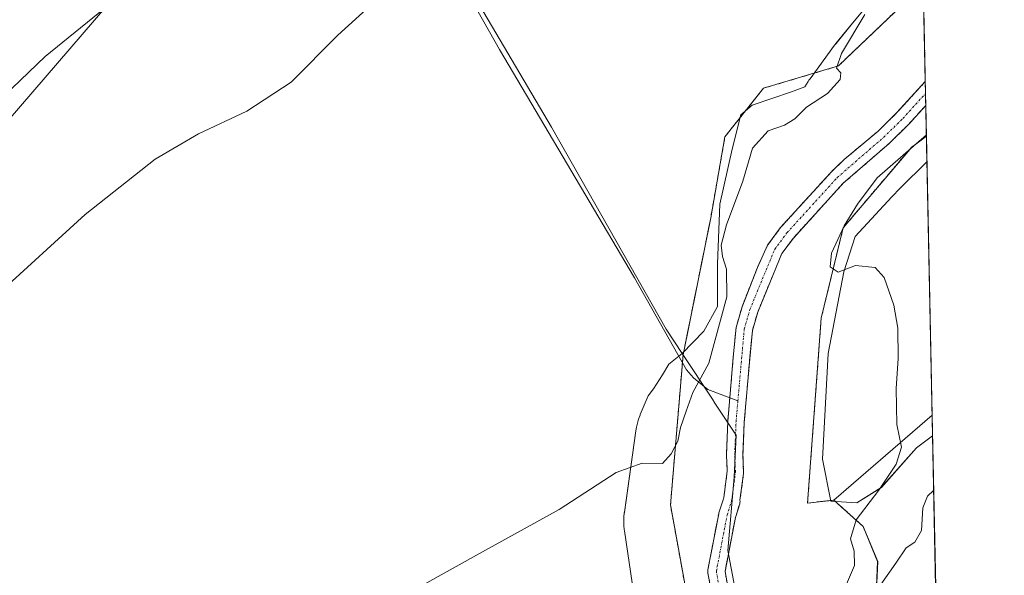
# Model space of a CAD drawing. Units: metres. Extents: x 638195 to 641662, y 4727500 to 4729882.
# Drawn here: x 641425 to 641655, y 4728354 to 4728484 of the extents above; entities that cross this region are included whole.
import ezdxf

# ---------------------------------------------------------------- set-up
doc = ezdxf.new("R2010")
doc.units = ezdxf.units.M
doc.header["$MEASUREMENT"] = 0
doc.linetypes.add('TRAZO_Y_PUNTO', pattern=[1, 0.5, -0.25, 0, -0.25])
doc.linetypes.add('TRAZOS', pattern=[0.75, 0.5, -0.25])
for name, color, linetype, lineweight in [('Arbolado forestal', 92, 'TRAZOS', 0), ('Arbolado forestal CxS', 92, 'Continuous', 0), ('Comarca', 2, 'Continuous', 13), ('Comarca CxS', 133, 'Continuous', 0), ('Comunidad Autónoma CxS', 142, 'Continuous', 0), ('Corriente natural Cxs', 5, 'Continuous', 13), ('Corriente natural eje', 5, 'TRAZO_Y_PUNTO', 0), ('Corriente natural lineal', 142, 'Continuous', 13), ('Corriente natural superficial', 5, 'Continuous', 13), ('Cultivos herbáceos CxS', 92, 'Continuous', 0), ('Curva de nivel normal', 36, 'Continuous', 0), ('Espacio natural protegido', 2, 'Continuous', 13), ('Espacio natural protegido CxS', 2, 'Continuous', 0), ('Matorral', 135, 'Continuous', 0), ('Matorral CxS', 135, 'Continuous', 0), ('Municipio', 9, 'Continuous', 13), ('Municipio CxS', 142, 'Continuous', 0), ('Provincia CxS', 1, 'Continuous', 0), ('Suelo desnudo', 252, 'Continuous', 0), ('Suelo desnudo CxS', 43, 'Continuous', 0)]:
    doc.layers.add(name, color=color, linetype=linetype, lineweight=lineweight)

# ---------------------------------------------------------------- blocks, each defined once
blk = doc.blocks.new('*U165')
at = {"layer": 'Arbolado forestal CxS', "color": 92, "linetype": 'Continuous', "lineweight": 0}
blk.add_polyline3d([(641583.5, 4728335.84, 453.07), (641577.23, 4728370.55, 454.22), (641580.17, 4728405.62, 456.24), (641580.17, 4728405.62, 456.24), (641586.62, 4728437.56, 456.85), (641589.93, 4728456.48, 457.68), (641598.91, 4728467.83, 457.19), (641616.41, 4728473.03, 454.88), (641636.24, 4728492, 454.79), (641636.7, 4728469.43, 452.56), (641630.09, 4728462.13, 452.18), (641625.69, 4728457.82, 452.18), (641617.76, 4728451.19, 452.03), (641614.78, 4728448.33, 451.99), (641602.93, 4728435.31, 451.9), (641599.89, 4728431.21, 451.88), (641597.51, 4728426.01, 451.91), (641593.93, 4728416.81, 452.34), (641592.54, 4728411.96, 452.1), (641591.88, 4728405.03, 451.96), (641591.07, 4728395.54, 451.78), (641590.61, 4728390.12, 451.76), (641590.29, 4728382.28, 451.77), (641590.48, 4728378.42, 451.55), (641589.66, 4728372.25, 451.6), (641589.57, 4728372, 451.6), (641588.54, 4728368.74, 451.64), (641588.48, 4728368.51, 451.64), (641585.96, 4728355.4, 451.51), (641585.93, 4728355.04, 451.5), (641585.96, 4728354.68, 451.49), (641587.41, 4728346.77, 451.36)], dxfattribs=at)
blk = doc.blocks.new('*U167')
at = {"layer": 'Cultivos herbáceos CxS', "color": 92, "linetype": 'Continuous', "lineweight": 0}
for points in [[(640991.57, 4728112.51, 459.16), (641016.76, 4728140.97, 458.9), (641024.89, 4728161.3, 460.58), (641035.45, 4728175.12, 461.43), (641072.02, 4728201.14, 460.37), (641237.81, 4728310.9, 460.35), (641278.25, 4728334.17, 459.71), (641312.38, 4728354.5, 459.51), (641330.4, 4728370.45, 459.69), (641333.51, 4728373.2, 459.67), (641347.33, 4728382.96, 459.19), (641365.21, 4728384.58, 458.83), (641385.33, 4728426.82, 461.92), (641402.59, 4728423.61, 460.7), (641419.66, 4728456.95, 462.53), (641445.66, 4728487.03, 465.31)], [(641636.24, 4728492, 454.79), (641616.41, 4728473.03, 454.88), (641598.91, 4728467.83, 457.19), (641589.93, 4728456.48, 457.68), (641586.62, 4728437.56, 456.85), (641580.17, 4728405.62, 456.24), (641580.17, 4728405.62, 456.24), (641577.23, 4728370.55, 454.22), (641583.5, 4728335.84, 453.07), (641583.34, 4728318.07, 453.17), (641545.41, 4728289.06, 453.14), (641513.06, 4728251.63, 452.59), (641503.86, 4728252.47, 452.99), (641490.97, 4728247.01, 452.93), (641482.13, 4728243.27, 452.79), (641477.12, 4728236.58, 452.51), (641465.41, 4728239.09, 452.53), (641450.37, 4728234.07, 452.22), (641448.7, 4728225.7, 451.98), (641382.66, 4728202.28, 451.45)]]:
    blk.add_polyline3d(points, dxfattribs=at)
blk = doc.blocks.new('*U168')
at = {"layer": 'Suelo desnudo CxS', "color": 43, "linetype": 'Continuous', "lineweight": 0}
blk.add_polyline3d([(641587.41, 4728346.77, 451.36), (641585.96, 4728354.68, 451.49), (641585.93, 4728355.04, 451.5), (641585.96, 4728355.4, 451.51), (641588.48, 4728368.51, 451.64), (641588.54, 4728368.74, 451.64), (641589.57, 4728372, 451.6), (641589.66, 4728372.25, 451.6), (641590.48, 4728378.42, 451.55), (641590.29, 4728382.28, 451.77), (641590.61, 4728390.12, 451.76), (641591.07, 4728395.54, 451.78), (641591.88, 4728405.03, 451.96), (641592.54, 4728411.96, 452.1), (641593.93, 4728416.81, 452.34), (641597.51, 4728426.01, 451.91), (641599.89, 4728431.21, 451.88), (641602.93, 4728435.31, 451.9), (641614.78, 4728448.33, 451.99), (641617.76, 4728451.19, 452.03), (641625.69, 4728457.82, 452.18), (641630.09, 4728462.13, 452.18), (641636.7, 4728469.43, 452.56), (641636.81, 4728463.82, 453.26), (641636.81, 4728463.82, 453.26), (641632.87, 4728459.46, 452.76), (641628.28, 4728454.96, 452.82), (641617.54, 4728445.64, 452.29), (641605.91, 4728432.86, 451.98), (641603.22, 4728429.24, 451.92), (641597.58, 4728415.58, 451.96), (641596.34, 4728411.24, 451.93), (641595.71, 4728404.68, 451.87), (641594.45, 4728389.88, 451.93), (641594.14, 4728382.3, 452.05), (641594.3, 4728377.9, 452.03), (641593.45, 4728371.68, 451.92), (641593.47, 4728371.39, 451.93), (641593.45, 4728371.09, 451.93), (641593.38, 4728370.8, 451.93), (641592.38, 4728367.64, 451.9), (641589.96, 4728355.03, 451.53), (641591.35, 4728347.45, 451.61)], dxfattribs=at)
blk = doc.blocks.new('*U169')
at = {"layer": 'Corriente natural Cxs', "color": 5, "linetype": 'Continuous', "lineweight": 13}
blk.add_polyline3d([(641587.41, 4728346.77, 451.36), (641585.96, 4728354.68, 451.49), (641585.93, 4728355.04, 451.5), (641585.96, 4728355.4, 451.51), (641588.48, 4728368.51, 451.64), (641588.54, 4728368.74, 451.64), (641589.57, 4728372, 451.6), (641589.66, 4728372.25, 451.6), (641590.48, 4728378.42, 451.55), (641590.29, 4728382.28, 451.77), (641590.61, 4728390.12, 451.76), (641591.07, 4728395.54, 451.78), (641591.88, 4728405.03, 451.96), (641592.54, 4728411.96, 452.1), (641593.93, 4728416.81, 452.34), (641597.51, 4728426.01, 451.91), (641599.89, 4728431.21, 451.88), (641602.93, 4728435.31, 451.9), (641614.78, 4728448.33, 451.99), (641617.76, 4728451.19, 452.03), (641625.69, 4728457.82, 452.18), (641630.09, 4728462.13, 452.18), (641636.7, 4728469.43, 452.56), (641636.81, 4728463.82, 453.26), (641636.81, 4728463.82, 453.26), (641632.87, 4728459.46, 452.76), (641628.28, 4728454.96, 452.82), (641617.54, 4728445.64, 452.29), (641605.91, 4728432.86, 451.98), (641603.22, 4728429.24, 451.92), (641597.58, 4728415.58, 451.96), (641596.34, 4728411.24, 451.93), (641595.71, 4728404.68, 451.87), (641594.45, 4728389.88, 451.93), (641594.14, 4728382.3, 452.05), (641594.3, 4728377.9, 452.03), (641593.45, 4728371.68, 451.92), (641593.47, 4728371.39, 451.93), (641593.45, 4728371.09, 451.93), (641593.38, 4728370.8, 451.93), (641592.38, 4728367.64, 451.9), (641589.96, 4728355.03, 451.53), (641591.35, 4728347.45, 451.61)], dxfattribs=at)
blk = doc.blocks.new('*U172')
at = {"layer": 'Comarca CxS', "color": 133, "linetype": 'Continuous', "lineweight": 0}
for points in [[(641626.39, 4728972.51, 477.22), (641655.14, 4727569.02, 502.25)], [(641403.59, 4728194.43, 450.37), (641442.17, 4728204.53, 450.46), (641458.16, 4728210.19, 450.82), (641477.43, 4728217.53, 451.43), (641496.84, 4728226.39, 450.77), (641517.01, 4728231.31, 450.86), (641533.23, 4728242.44, 452.55), (641551.67, 4728266.17, 451.83), (641573.81, 4728287.37, 451.69), (641588.76, 4728298.37, 451.75), (641597.1, 4728307.94, 451.88), (641597.28, 4728324.46, 452), (641590.64, 4728359.9, 451.73), (641592.09, 4728377.06, 451.65), (641592.56, 4728386.85, 451.89), (641587.6, 4728394.33, 451.98), (641587.02, 4728395.21, 452.06), (641579.94, 4728405.9, 456.25), (641576.19, 4728411.56, 456.43), (641549.42, 4728458.72, 458.47), (641513.25, 4728520.14, 461.47)]]:
    blk.add_polyline3d(points, dxfattribs=at)
blk = doc.blocks.new('*U173')
at = {"layer": 'Espacio natural protegido CxS', "color": 2, "linetype": 'Continuous', "lineweight": 0}
for points in [[(641569.78, 4728342.32, 453.6), (641566.48, 4728364.54, 454.42), (641566.45, 4728364.78, 454.43), (641566.35, 4728365.76, 454.47), (641566.32, 4728366.74, 454.5), (641566.35, 4728367.72, 454.53), (641566.45, 4728368.7, 454.56), (641566.46, 4728368.82, 454.56), (641569.13, 4728387.87, 455.29), (641569.28, 4728388.71, 455.33), (641569.5, 4728389.67, 455.37), (641569.78, 4728390.61, 455.4), (641570.13, 4728391.53, 455.44), (641570.17, 4728391.63, 455.44), (641572.04, 4728396.05, 455.65), (641573.3, 4728397.63, 455.77), (641575.36, 4728400.9, 455.98), (641576.86, 4728403.43, 456.12), (641579.94, 4728405.9, 456.25), (641585.02, 4728411.15, 456.11), (641588.19, 4728416.85, 455.16), (641588.19, 4728426.82, 455.43), (641588.77, 4728440.79, 456.28), (641591.65, 4728453.61, 457.2), (641593.66, 4728461.59, 457.48), (641596.26, 4728463.87, 457.55), (641605.47, 4728467, 456.11), (641608.62, 4728468.19, 455.67), (641609.36, 4728469.4, 455.64), (641609.55, 4728469.69, 455.63), (641609.8, 4728470.04, 455.62), (641615.53, 4728477.87, 455.38), (641615.66, 4728478.05, 455.37), (641615.86, 4728478.29, 455.36), (641619.71, 4728483.01, 455.17), (641622.48, 4728486.39, 455.07)], [(641636.03, 4728501.9, 455.17), (641637.08, 4728450.63, 455.87), (641630.82, 4728444.51, 455.63), (641628.92, 4728442.46, 455.57), (641620.34, 4728433.2, 455.17), (641617.68, 4728424.95, 454.94), (641614.06, 4728405.92, 454.37), (641612.73, 4728381.24, 454.2), (641614.63, 4728371.45, 454.28), (641620.72, 4728371.07, 454.55), (641626.44, 4728374.65, 455.05), (641634.63, 4728383.88, 455.34), (641638.39, 4728386.68, 455.82), (641639.12, 4728351.4, 465.03)]]:
    blk.add_polyline3d(points, dxfattribs=at)
blk = doc.blocks.new('*U174')
at = {"layer": 'Comarca CxS', "color": 133, "linetype": 'Continuous', "lineweight": 0}
for points in [[(641626.39, 4728972.51, 477.22), (641655.14, 4727569.02, 502.25)], [(641403.59, 4728194.43, 450.37), (641442.17, 4728204.52, 450.46), (641458.16, 4728210.19, 450.82), (641477.43, 4728217.52, 451.43), (641496.84, 4728226.38, 450.77), (641517.01, 4728231.31, 450.86), (641533.23, 4728242.44, 452.55), (641551.67, 4728266.17, 451.83), (641573.81, 4728287.37, 451.69), (641588.76, 4728298.37, 451.75), (641597.1, 4728307.94, 451.88), (641597.28, 4728324.46, 452), (641590.64, 4728359.9, 451.73), (641592.09, 4728377.06, 451.65), (641592.56, 4728386.85, 451.89), (641587.6, 4728394.33, 451.98), (641587.02, 4728395.21, 452.06), (641579.94, 4728405.9, 456.25), (641576.19, 4728411.56, 456.43), (641549.42, 4728458.72, 458.47), (641513.25, 4728520.14, 461.47)]]:
    blk.add_polyline3d(points, dxfattribs=at)
blk = doc.blocks.new('*U175')
at = {"layer": 'Espacio natural protegido CxS', "color": 2, "linetype": 'Continuous', "lineweight": 0}
for points in [[(641569.7805, 4728342.3191, 453.604), (641566.4801, 4728364.5367, 454.4226), (641566.4455, 4728364.7834, 454.4315), (641566.3493, 4728365.7601, 454.4658), (641566.3171, 4728366.7411, 454.4985), (641566.3493, 4728367.7223, 454.5292), (641566.4455, 4728368.6991, 454.559), (641566.4625, 4728368.8245, 454.5634), (641569.1341, 4728387.8683, 455.2928), (641569.2769, 4728388.7113, 455.3292), (641569.4999, 4728389.6673, 455.3658), (641569.7847, 4728390.6065, 455.4018), (641570.1305, 4728391.5251, 455.4368), (641570.1745, 4728391.6299, 455.4408), (641572.0443, 4728396.0491, 455.6546), (641573.3001, 4728397.6291, 455.7669), (641575.3581, 4728400.9035, 455.9773), (641576.8551, 4728403.4295, 456.1239), (641579.938, 4728405.8982, 456.2514), (641585.0203, 4728411.1495, 456.1055), (641588.1892, 4728416.8495, 455.156), (641588.1897, 4728426.8233, 455.4341), (641588.7659, 4728440.7871, 456.283), (641591.6471, 4728453.6109, 457.2019), (641593.6633, 4728461.5909, 457.4781), (641596.2563, 4728463.8708, 457.5523), (641605.4745, 4728467.0047, 456.1119), (641608.6185, 4728468.1939, 455.6665), (641609.3633, 4728469.3968, 455.6398), (641609.5509, 4728469.6885, 455.6318), (641609.7977, 4728470.0411, 455.6193), (641615.5297, 4728477.8679, 455.3783), (641615.6641, 4728478.0471, 455.3713), (641615.8568, 4728478.2903, 455.3597), (641619.7133, 4728483.0057, 455.1659), (641622.4777, 4728486.3849, 455.0677)], [(641636.033, 4728501.8997, 455.1688), (641637.0832, 4728450.6253, 455.871), (641630.819, 4728444.5078, 455.6347), (641628.9193, 4728442.4565, 455.5669), (641620.3448, 4728433.198, 455.1706), (641617.6786, 4728424.9522, 454.943), (641614.0591, 4728405.9244, 454.3709), (641612.7256, 4728381.2448, 454.2029), (641614.6304, 4728371.4489, 454.2805), (641620.7244, 4728371.0719, 454.5512), (641626.4376, 4728374.6518, 455.0459), (641634.6268, 4728383.8826, 455.3436), (641638.393, 4728386.6768, 455.8178), (641639.1156, 4728351.3959, 465.0344)]]:
    blk.add_polyline3d(points, dxfattribs=at)
blk = doc.blocks.new('*U177')
at = {"layer": 'Espacio natural protegido', "color": 2, "linetype": 'Continuous', "lineweight": 13}
blk.add_polyline3d([(641579.94, 4728405.9, 456.25), (641585.02, 4728411.15, 456.11), (641588.19, 4728416.85, 455.16), (641588.19, 4728426.82, 455.43), (641588.77, 4728440.79, 456.28), (641591.65, 4728453.61, 457.2), (641593.66, 4728461.59, 457.48), (641596.26, 4728463.87, 457.55), (641605.47, 4728467, 456.11), (641608.62, 4728468.19, 455.67), (641609.36, 4728469.4, 455.64), (641609.55, 4728469.69, 455.63), (641609.8, 4728470.04, 455.62), (641615.53, 4728477.87, 455.38), (641615.66, 4728478.05, 455.37), (641615.86, 4728478.29, 455.36), (641619.71, 4728483.01, 455.17), (641622.48, 4728486.39, 455.07)], dxfattribs=at)
blk = doc.blocks.new('*U178')
at = {"layer": 'Espacio natural protegido', "color": 2, "linetype": 'Continuous', "lineweight": 13}
blk.add_polyline3d([(641637.08, 4728450.63, 455.87), (641630.82, 4728444.51, 455.63), (641628.92, 4728442.46, 455.57), (641620.34, 4728433.2, 455.17), (641617.68, 4728424.95, 454.94), (641614.06, 4728405.92, 454.37), (641612.73, 4728381.24, 454.2), (641614.63, 4728371.45, 454.28), (641620.72, 4728371.07, 454.55), (641626.44, 4728374.65, 455.05), (641634.63, 4728383.88, 455.34), (641638.39, 4728386.68, 455.82)], dxfattribs=at)
blk = doc.blocks.new('*U183')
at = {"layer": 'Curva de nivel normal', "color": 36, "linetype": 'Continuous', "lineweight": 0}
for points in [[(641518.94, 4728351.58, 455), (641533.36, 4728359.64, 455), (641551.25, 4728369.5, 455), (641564.58, 4728378.1, 455), (641570.58, 4728380.29, 455), (641575.4, 4728380.23, 455), (641577.35, 4728382.46, 455), (641578.94, 4728385.45, 455), (641579.58, 4728388.59, 455), (641580.85, 4728392.41, 455), (641582.44, 4728396.81, 455), (641586.17, 4728403.67, 455), (641590.41, 4728419.12, 455), (641590.34, 4728425.58, 455), (641589.36, 4728428.57, 455), (641589.08, 4728431.21, 455), (641590.32, 4728435.96, 455), (641594.15, 4728446.16, 455), (641596.39, 4728453.84, 455), (641599.99, 4728457.86, 455), (641603.87, 4728459.22, 455), (641606.25, 4728460.7, 455), (641608.96, 4728463.45, 455), (641613.91, 4728466.58, 455), (641616.81, 4728469.9, 455), (641616.99, 4728471.4, 455), (641616, 4728472.53, 455), (641617.17, 4728475.91, 455), (641622.59, 4728485.03, 455)], [(641636.95, 4728456.97, 455), (641625.5, 4728446.91, 455), (641620.88, 4728440.74, 455), (641617.74, 4728435.74, 455), (641614.82, 4728429.35, 455), (641614.52, 4728426.12, 455), (641616.35, 4728424.92, 455), (641620.44, 4728426.42, 455), (641625.01, 4728425.97, 455), (641627.09, 4728423.67, 455), (641629.37, 4728417.18, 455), (641630.29, 4728411.82, 455), (641630.38, 4728404.76, 455), (641629.88, 4728397.74, 455), (641630.04, 4728389.31, 455), (641631.11, 4728384.05, 455), (641629.9, 4728380.05, 455), (641625.82, 4728374, 455), (641620.6, 4728367.06, 455), (641619.28, 4728362.66, 455), (641620.08, 4728359.79, 455), (641620.14, 4728356.38, 455), (641618.29, 4728352.07, 455)]]:
    blk.add_polyline3d(points, dxfattribs=at)
blk = doc.blocks.new('*U190')
at = {"layer": 'Curva de nivel normal', "color": 36, "linetype": 'Continuous', "lineweight": 0}
for points in [[(641507.93, 4728487.79, 460), (641499.59, 4728480.21, 460), (641488.7, 4728469.27, 460), (641478.36, 4728462.45, 460), (641467.04, 4728457.2, 460), (641456.94, 4728451.28, 460), (641440.6, 4728438.35, 460), (641419.94, 4728419.55, 460)], [(641626.29, 4728351.97, 460), (641629.84, 4728356.93, 460), (641632.24, 4728360.52, 460), (641634.24, 4728361.83, 460), (641635.83, 4728364.6, 460), (641636.09, 4728369.84, 460), (641637.19, 4728372.6, 460), (641638.65, 4728373.93, 460)]]:
    blk.add_polyline3d(points, dxfattribs=at)

msp = doc.modelspace()

# ---------------------------------------------------------------- linework, layer by layer
at = {"layer": 'Arbolado forestal', "color": 92, "linetype": 'TRAZOS', "lineweight": 0}
for points in [[(641382.66, 4728202.28, 451.45), (641448.7, 4728225.7, 451.98), (641450.37, 4728234.07, 452.22), (641465.41, 4728239.09, 452.53), (641477.11, 4728236.58, 452.51), (641482.13, 4728243.27, 452.79), (641490.97, 4728247.01, 452.93), (641503.86, 4728252.47, 452.99), (641513.06, 4728251.63, 452.59), (641545.41, 4728289.06, 453.14), (641583.34, 4728318.07, 453.17), (641583.5, 4728335.84, 453.07), (641577.23, 4728370.55, 454.22), (641580.02, 4728403.78, 456.14), (641580.17, 4728405.62, 456.24), (641580.17, 4728405.62, 456.24), (641586.62, 4728437.56, 456.85), (641589.93, 4728456.48, 457.68), (641598.91, 4728467.83, 457.19), (641616.41, 4728473.03, 454.88), (641636.24, 4728492, 454.79)], [(641636.24, 4728492, 454.79), (641636.7, 4728469.43, 452.56)], [(641636.7, 4728469.43, 452.56), (641630.09, 4728462.13, 452.18), (641625.69, 4728457.82, 452.18), (641617.76, 4728451.19, 452.03), (641614.78, 4728448.33, 451.99), (641602.93, 4728435.31, 451.9), (641599.89, 4728431.21, 451.88), (641597.51, 4728426.01, 451.91), (641593.93, 4728416.81, 452.34), (641592.54, 4728411.96, 452.1), (641591.88, 4728405.03, 451.96), (641591.07, 4728395.54, 451.78), (641590.61, 4728390.12, 451.76), (641590.29, 4728382.28, 451.77), (641590.48, 4728378.42, 451.55), (641589.66, 4728372.25, 451.6), (641589.57, 4728372.01, 451.6), (641588.53, 4728368.74, 451.64), (641588.48, 4728368.51, 451.64), (641585.96, 4728355.4, 451.51), (641585.93, 4728355.04, 451.5), (641585.96, 4728354.68, 451.49), (641587.41, 4728346.77, 451.36)], [(641591.35, 4728347.45, 451.61), (641589.96, 4728355.03, 451.53), (641592.38, 4728367.64, 451.9), (641593.38, 4728370.8, 451.93), (641593.45, 4728371.09, 451.93), (641593.47, 4728371.39, 451.93), (641593.45, 4728371.68, 451.92), (641594.3, 4728377.9, 452.03), (641594.14, 4728382.3, 452.05), (641594.45, 4728389.88, 451.93), (641595.71, 4728404.68, 451.87), (641596.34, 4728411.24, 451.93), (641597.58, 4728415.58, 451.96), (641603.22, 4728429.24, 451.92), (641605.91, 4728432.86, 451.98), (641617.54, 4728445.64, 452.29), (641628.28, 4728454.96, 452.82), (641632.87, 4728459.46, 452.76), (641636.81, 4728463.82, 453.26), (641636.81, 4728463.82, 453.26)], [(641636.81, 4728463.82, 453.26), (641636.96, 4728456.65, 454.86)], [(641636.96, 4728456.65, 454.86), (641633.52, 4728454.11, 454.52), (641617.54, 4728435.25, 454.74), (641612.41, 4728414.15, 454.29), (641609.22, 4728370.99, 453.9), (641615.36, 4728371.67, 454.3)], [(641615.36, 4728371.67, 454.3), (641622.18, 4728365.54, 455.31), (641625.58, 4728357.35, 457.57), (641624.9, 4728342.35, 462.8), (641607.18, 4728318.48, 457.09), (641603.09, 4728300.07, 459.89), (641592.86, 4728288.48, 458.17), (641573.77, 4728273.47, 464.64), (641565.6, 4728264.72, 456.73), (641564.23, 4728263.24, 457.08), (641560.49, 4728249.47, 469.54), (641509.52, 4728209.94, 471.28), (641478.53, 4728205.26, 465.22), (641454.18, 4728194.87, 456.89), (641437.11, 4728187.58, 458.87), (641430.9, 4728185.81, 461.21)]]:
    msp.add_polyline3d(points, dxfattribs=at)
at = {"layer": 'Arbolado forestal CxS', "color": 92, "linetype": 'Continuous', "lineweight": 0}
msp.add_polyline3d([(641591.35, 4728347.45, 451.61), (641589.96, 4728355.03, 451.53), (641592.38, 4728367.64, 451.9), (641593.38, 4728370.8, 451.93), (641593.45, 4728371.09, 451.93), (641593.47, 4728371.39, 451.93), (641593.45, 4728371.68, 451.92), (641594.3, 4728377.9, 452.03), (641594.14, 4728382.3, 452.05), (641594.45, 4728389.88, 451.93), (641595.71, 4728404.68, 451.87), (641596.34, 4728411.24, 451.93), (641597.58, 4728415.58, 451.96), (641603.22, 4728429.24, 451.92), (641605.91, 4728432.86, 451.98), (641617.54, 4728445.64, 452.29), (641628.28, 4728454.96, 452.82), (641632.87, 4728459.46, 452.76), (641636.81, 4728463.82, 453.26), (641636.81, 4728463.82, 453.26), (641636.96, 4728456.65, 454.86), (641636.96, 4728456.65, 454.86), (641633.52, 4728454.11, 454.52), (641617.54, 4728435.25, 454.74), (641612.41, 4728414.14, 454.29), (641609.22, 4728370.99, 453.9), (641615.36, 4728371.67, 454.3), (641622.18, 4728365.54, 455.31), (641625.59, 4728357.35, 457.57), (641624.9, 4728342.35, 462.8)], dxfattribs=at)
at = {"layer": 'Comarca', "color": 2, "linetype": 'Continuous', "lineweight": 13}
for points in [[(641579.94, 4728405.9, 456.25), (641576.19, 4728411.56, 456.43), (641549.42, 4728458.72, 458.47), (641513.25, 4728520.14, 461.47), (641513.08, 4728520.42, 461.48), (641508.59, 4728528.06, 462.85), (641489.54, 4728555.04, 476.46), (641503.21, 4728623.87, 490.13), (641509.28, 4728651.04, 493.33), (641511.68, 4728661.78, 495.9), (641513.08, 4728664.36, 497.51), (641543.06, 4728719.38, 499.44), (641600.66, 4728822.98, 501.09), (641627, 4728872.42, 499.33), (641625.52, 4728876.43, 498.33), (641599.74, 4728946.52, 480.24), (641624.35, 4728970.51, 477.46)], [(641579.94, 4728405.9, 456.25), (641576.19, 4728411.56, 456.43), (641549.42, 4728458.72, 458.47), (641513.25, 4728520.14, 461.47), (641513.08, 4728520.42, 461.48), (641508.59, 4728528.06, 462.85), (641489.54, 4728555.04, 476.46), (641503.21, 4728623.87, 490.13), (641509.28, 4728651.04, 493.33), (641511.68, 4728661.78, 495.9), (641513.08, 4728664.36, 497.51), (641543.06, 4728719.38, 499.44), (641600.66, 4728822.98, 501.09), (641627, 4728872.42, 499.33), (641625.52, 4728876.43, 498.33), (641599.74, 4728946.52, 480.24), (641624.35, 4728970.51, 477.46)], [(641403.59, 4728194.43, 450.37), (641442.17, 4728204.52, 450.46), (641458.16, 4728210.19, 450.82), (641477.43, 4728217.52, 451.43), (641496.84, 4728226.38, 450.77), (641517.01, 4728231.31, 450.86), (641533.23, 4728242.44, 452.55), (641551.67, 4728266.17, 451.83), (641573.81, 4728287.37, 451.69), (641588.76, 4728298.37, 451.75), (641597.1, 4728307.94, 451.88), (641597.28, 4728324.46, 452), (641590.64, 4728359.9, 451.73), (641592.09, 4728377.06, 451.65), (641592.56, 4728386.85, 451.89), (641587.6, 4728394.33, 451.98), (641587.02, 4728395.21, 452.06), (641579.94, 4728405.9, 456.25)], [(641403.59, 4728194.43, 450.37), (641442.17, 4728204.52, 450.46), (641458.16, 4728210.19, 450.82), (641477.43, 4728217.52, 451.43), (641496.84, 4728226.38, 450.77), (641517.01, 4728231.31, 450.86), (641533.23, 4728242.44, 452.55), (641551.67, 4728266.17, 451.83), (641573.81, 4728287.37, 451.69), (641588.76, 4728298.37, 451.75), (641597.1, 4728307.94, 451.88), (641597.28, 4728324.46, 452), (641590.64, 4728359.9, 451.73), (641592.09, 4728377.06, 451.65), (641592.56, 4728386.85, 451.89), (641587.6, 4728394.33, 451.98), (641587.02, 4728395.21, 452.06), (641579.94, 4728405.9, 456.25)]]:
    msp.add_polyline3d(points, dxfattribs=at)
at = {"layer": 'Comarca CxS', "color": 133, "linetype": 'Continuous', "lineweight": 0}
msp.add_polyline3d([(641513.25, 4728520.14, 461.47), (641549.42, 4728458.72, 458.47), (641576.19, 4728411.56, 456.43), (641579.94, 4728405.9, 456.25), (641587.02, 4728395.21, 452.06), (641587.6, 4728394.33, 451.98), (641592.56, 4728386.85, 451.89), (641592.09, 4728377.06, 451.65), (641590.64, 4728359.9, 451.73), (641597.28, 4728324.46, 452), (641597.1, 4728307.94, 451.88), (641588.76, 4728298.37, 451.75), (641573.81, 4728287.37, 451.69), (641551.67, 4728266.17, 451.83), (641533.23, 4728242.44, 452.55), (641517.01, 4728231.31, 450.86), (641496.84, 4728226.38, 450.77), (641477.43, 4728217.52, 451.43), (641458.16, 4728210.19, 450.82), (641442.17, 4728204.52, 450.46), (641403.59, 4728194.43, 450.37)], dxfattribs=at)
msp.add_polyline3d([(641513.25, 4728520.14, 461.47), (641549.42, 4728458.72, 458.47), (641576.19, 4728411.56, 456.43), (641579.94, 4728405.9, 456.25), (641587.02, 4728395.21, 452.06), (641587.6, 4728394.33, 451.98), (641592.56, 4728386.85, 451.89), (641592.09, 4728377.06, 451.65), (641590.64, 4728359.9, 451.73), (641597.28, 4728324.46, 452), (641597.1, 4728307.94, 451.88), (641588.76, 4728298.37, 451.75), (641573.81, 4728287.37, 451.69), (641551.67, 4728266.17, 451.83), (641533.23, 4728242.44, 452.55), (641517.01, 4728231.31, 450.86), (641496.84, 4728226.38, 450.77), (641477.43, 4728217.52, 451.43), (641458.16, 4728210.19, 450.82), (641442.17, 4728204.52, 450.46), (641403.59, 4728194.43, 450.37)], dxfattribs=at)
at = {"layer": 'Comunidad Autónoma CxS', "color": 142, "linetype": 'Continuous', "lineweight": 0}
msp.add_polyline3d([(641655.14, 4727569.02, 502.25), (638241.58, 4727499.86, 430.12), (638195.35, 4729813.14, 477.02), (641607.76, 4729882.3, 514.83), (641655.14, 4727569.02, 502.25)], close=True, dxfattribs=at)
msp.add_polyline3d([(641655.14, 4727569.02, 502.25), (638241.58, 4727499.86, 430.12), (638195.35, 4729813.14, 477.02), (641607.76, 4729882.3, 514.83), (641655.14, 4727569.02, 502.25)], close=True, dxfattribs=at)
at = {"layer": 'Corriente natural eje', "color": 5, "linetype": 'TRAZO_Y_PUNTO', "lineweight": 0}
for points in [[(641592.96, 4728394.82, 451.72), (641594.44, 4728411.6, 452.01), (641595.76, 4728416.2, 452.03), (641601.56, 4728430.23, 451.89), (641604.42, 4728434.09, 451.94), (641616.16, 4728446.99, 452.01), (641626.99, 4728456.39, 452.39), (641631.48, 4728460.8, 452.29), (641636.76, 4728466.63, 452.91)], [(641589.38, 4728347.1, 451.48), (641587.93, 4728355.04, 451.44), (641590.44, 4728368.13, 451.78), (641591.47, 4728371.4, 451.71), (641592.39, 4728378.16, 451.69), (641592.22, 4728382.29, 451.85), (641592.53, 4728390, 451.8), (641592.96, 4728394.82, 451.72)]]:
    msp.add_polyline3d(points, dxfattribs=at)
at = {"layer": 'Corriente natural lineal', "color": 142, "linetype": 'Continuous', "lineweight": 13}
msp.add_polyline3d([(641511.59, 4728518.36, 461.33), (641513.4, 4728516.63, 461.45), (641516.43, 4728512.52, 461.19), (641524.37, 4728499.75, 460.35), (641537.31, 4728476.87, 459.17), (641568.82, 4728423.59, 456.75), (641580.97, 4728402.1, 455.95), (641582.59, 4728400.25, 455.17), (641585.94, 4728397.5, 452.51), (641592.96, 4728394.82, 451.72)], dxfattribs=at)
at = {"layer": 'Corriente natural superficial', "color": 5, "linetype": 'Continuous', "lineweight": 13}
for points in [[(641587.41, 4728346.77, 451.36), (641585.96, 4728354.68, 451.49), (641585.93, 4728355.04, 451.5), (641585.96, 4728355.4, 451.51), (641588.48, 4728368.51, 451.64), (641588.54, 4728368.74, 451.64), (641589.57, 4728372, 451.6), (641589.66, 4728372.25, 451.6), (641590.48, 4728378.42, 451.55), (641590.29, 4728382.28, 451.77), (641590.61, 4728390.12, 451.76), (641591.07, 4728395.54, 451.78), (641591.88, 4728405.03, 451.96), (641592.54, 4728411.96, 452.1), (641593.93, 4728416.81, 452.34), (641597.51, 4728426.01, 451.91), (641599.89, 4728431.21, 451.88), (641602.93, 4728435.31, 451.9), (641614.78, 4728448.33, 451.99), (641617.76, 4728451.19, 452.03), (641625.69, 4728457.82, 452.18), (641630.09, 4728462.13, 452.18), (641636.7, 4728469.43, 452.56)], [(641636.7, 4728469.43, 452.56), (641636.81, 4728463.82, 453.26)], [(641636.81, 4728463.82, 453.26), (641636.81, 4728463.82, 453.26), (641632.87, 4728459.46, 452.76), (641628.28, 4728454.96, 452.82), (641617.54, 4728445.64, 452.29), (641605.91, 4728432.86, 451.98), (641603.22, 4728429.24, 451.92), (641597.58, 4728415.58, 451.96), (641596.34, 4728411.24, 451.93), (641595.71, 4728404.68, 451.87), (641594.45, 4728389.88, 451.93), (641594.14, 4728382.3, 452.05), (641594.3, 4728377.9, 452.03), (641593.45, 4728371.68, 451.92), (641593.47, 4728371.39, 451.93), (641593.45, 4728371.09, 451.93), (641593.38, 4728370.8, 451.93), (641592.38, 4728367.64, 451.9), (641589.96, 4728355.03, 451.53), (641591.35, 4728347.45, 451.61)]]:
    msp.add_polyline3d(points, dxfattribs=at)
at = {"layer": 'Cultivos herbáceos CxS', "color": 92, "linetype": 'Continuous', "lineweight": 0}
for points in [[(641462.8, 4728501.93, 465), (641457.88, 4728498.51, 465.08), (641445.66, 4728487.03, 465.31), (641419.66, 4728456.95, 462.53), (641402.59, 4728423.61, 460.7), (641390.61, 4728425.84, 461.71)], [(641382.66, 4728202.28, 451.45), (641448.7, 4728225.7, 451.98), (641450.37, 4728234.07, 452.22), (641465.41, 4728239.09, 452.53), (641477.11, 4728236.58, 452.51), (641482.13, 4728243.27, 452.79), (641490.97, 4728247.01, 452.93), (641503.86, 4728252.47, 452.99), (641513.06, 4728251.63, 452.59), (641545.41, 4728289.06, 453.14), (641583.34, 4728318.07, 453.17), (641583.5, 4728335.84, 453.07), (641577.23, 4728370.55, 454.22), (641580.02, 4728403.78, 456.14), (641580.17, 4728405.62, 456.24), (641580.17, 4728405.62, 456.24), (641586.62, 4728437.56, 456.85), (641589.93, 4728456.48, 457.68), (641598.91, 4728467.83, 457.19), (641616.41, 4728473.03, 454.88), (641636.24, 4728492, 454.79)], [(641636.96, 4728456.65, 454.86), (641633.52, 4728454.11, 454.52), (641617.54, 4728435.25, 454.74), (641612.41, 4728414.15, 454.29), (641609.22, 4728370.99, 453.9), (641615.36, 4728371.67, 454.3)], [(641636.96, 4728456.65, 454.86), (641638.29, 4728391.47, 455.78)], [(641615.36, 4728371.67, 454.3), (641638.29, 4728391.47, 455.78)]]:
    msp.add_polyline3d(points, dxfattribs=at)
msp.add_polyline3d([(641638.29, 4728391.47, 455.78), (641615.36, 4728371.67, 454.3), (641609.22, 4728370.99, 453.9), (641612.41, 4728414.14, 454.29), (641617.54, 4728435.25, 454.74), (641633.52, 4728454.11, 454.52), (641636.96, 4728456.65, 454.86), (641638.29, 4728391.47, 455.78)], close=True, dxfattribs=at)
at = {"layer": 'Curva de nivel normal', "color": 36, "linetype": 'Continuous', "lineweight": 0}
msp.add_polyline3d([(641446.55, 4728487.59, 465), (641431.27, 4728475.25, 465), (641419.64, 4728464.12, 465)], dxfattribs=at)
at = {"layer": 'Espacio natural protegido', "color": 2, "linetype": 'Continuous', "lineweight": 13}
msp.add_polyline3d([(641569.78, 4728342.32, 453.6), (641566.48, 4728364.54, 454.42), (641566.45, 4728364.78, 454.43), (641566.35, 4728365.76, 454.47), (641566.32, 4728366.74, 454.5), (641566.35, 4728367.72, 454.53), (641566.45, 4728368.7, 454.56), (641566.46, 4728368.82, 454.56), (641569.13, 4728387.87, 455.29), (641569.28, 4728388.71, 455.33), (641569.5, 4728389.67, 455.37), (641569.78, 4728390.61, 455.4), (641570.13, 4728391.53, 455.44), (641570.17, 4728391.63, 455.44), (641572.04, 4728396.05, 455.65), (641573.3, 4728397.63, 455.77), (641575.36, 4728400.9, 455.98), (641576.86, 4728403.43, 456.12), (641579.94, 4728405.9, 456.25)], dxfattribs=at)
at = {"layer": 'Matorral', "color": 135, "linetype": 'Continuous', "lineweight": 0}
for points in [[(641615.36, 4728371.67, 454.3), (641638.29, 4728391.47, 455.78)], [(641638.29, 4728391.47, 455.78), (641639.12, 4728351.4, 465.03), (641639.94, 4728311.37, 476.9), (641641, 4728259.25, 476.56), (641641.9, 4728215.61, 479.49), (641643.74, 4728125.74, 501.32)], [(641615.36, 4728371.67, 454.3), (641622.18, 4728365.54, 455.31), (641625.58, 4728357.35, 457.57), (641624.9, 4728342.35, 462.8), (641607.18, 4728318.48, 457.09), (641603.09, 4728300.07, 459.89), (641592.86, 4728288.48, 458.17), (641573.77, 4728273.47, 464.64), (641565.6, 4728264.72, 456.73), (641564.23, 4728263.24, 457.08), (641560.49, 4728249.47, 469.54), (641509.52, 4728209.94, 471.28), (641478.53, 4728205.26, 465.22), (641454.18, 4728194.87, 456.89), (641437.11, 4728187.58, 458.87), (641430.9, 4728185.81, 461.21)]]:
    msp.add_polyline3d(points, dxfattribs=at)
at = {"layer": 'Matorral CxS', "color": 135, "linetype": 'Continuous', "lineweight": 0}
msp.add_polyline3d([(641509.52, 4728209.94, 471.28), (641560.49, 4728249.47, 469.54), (641564.23, 4728263.24, 457.08), (641573.77, 4728273.47, 464.64), (641592.86, 4728288.48, 458.17), (641603.09, 4728300.07, 459.89), (641607.18, 4728318.48, 457.09), (641624.9, 4728342.35, 462.8), (641625.59, 4728357.35, 457.57), (641622.18, 4728365.54, 455.31), (641615.36, 4728371.67, 454.3), (641638.29, 4728391.47, 455.78), (641643.74, 4728125.74, 501.32)], dxfattribs=at)
at = {"layer": 'Municipio', "color": 9, "linetype": 'Continuous', "lineweight": 13}
for points in [[(641579.94, 4728405.9, 456.25), (641576.19, 4728411.56, 456.43), (641549.42, 4728458.72, 458.47), (641513.25, 4728520.14, 461.47), (641513.08, 4728520.42, 461.48), (641508.59, 4728528.06, 462.85), (641489.54, 4728555.04, 476.46), (641503.21, 4728623.87, 490.13), (641509.28, 4728651.04, 493.33), (641511.68, 4728661.78, 495.9), (641513.08, 4728664.36, 497.51), (641543.06, 4728719.38, 499.44), (641600.66, 4728822.98, 501.09), (641627, 4728872.42, 499.33), (641625.52, 4728876.43, 498.33), (641599.74, 4728946.52, 480.24), (641624.35, 4728970.51, 477.46)], [(641579.94, 4728405.9, 456.25), (641576.19, 4728411.56, 456.43), (641549.42, 4728458.72, 458.47), (641513.25, 4728520.14, 461.47), (641513.08, 4728520.42, 461.48), (641508.59, 4728528.06, 462.85), (641489.54, 4728555.04, 476.46), (641503.21, 4728623.87, 490.13), (641509.28, 4728651.04, 493.33), (641511.68, 4728661.78, 495.9), (641513.08, 4728664.36, 497.51), (641543.06, 4728719.38, 499.44), (641600.66, 4728822.98, 501.09), (641627, 4728872.42, 499.33), (641625.52, 4728876.43, 498.33), (641599.74, 4728946.52, 480.24), (641624.35, 4728970.51, 477.46)], [(641403.59, 4728194.43, 450.37), (641442.17, 4728204.52, 450.46), (641458.16, 4728210.19, 450.82), (641477.43, 4728217.52, 451.43), (641496.84, 4728226.38, 450.77), (641517.01, 4728231.31, 450.86), (641533.23, 4728242.44, 452.55), (641551.67, 4728266.17, 451.83), (641573.81, 4728287.37, 451.69), (641588.76, 4728298.37, 451.75), (641597.1, 4728307.94, 451.88), (641597.28, 4728324.46, 452), (641590.64, 4728359.9, 451.73), (641592.09, 4728377.06, 451.65), (641592.56, 4728386.85, 451.89), (641587.6, 4728394.33, 451.98), (641587.02, 4728395.21, 452.06), (641579.94, 4728405.9, 456.25)], [(641403.59, 4728194.43, 450.37), (641442.17, 4728204.52, 450.46), (641458.16, 4728210.19, 450.82), (641477.43, 4728217.52, 451.43), (641496.84, 4728226.38, 450.77), (641517.01, 4728231.31, 450.86), (641533.23, 4728242.44, 452.55), (641551.67, 4728266.17, 451.83), (641573.81, 4728287.37, 451.69), (641588.76, 4728298.37, 451.75), (641597.1, 4728307.94, 451.88), (641597.28, 4728324.46, 452), (641590.64, 4728359.9, 451.73), (641592.09, 4728377.06, 451.65), (641592.56, 4728386.85, 451.89), (641587.6, 4728394.33, 451.98), (641587.02, 4728395.21, 452.06), (641579.94, 4728405.9, 456.25)]]:
    msp.add_polyline3d(points, dxfattribs=at)
at = {"layer": 'Municipio CxS', "color": 142, "linetype": 'Continuous', "lineweight": 0}
for points in [[(641626.39, 4728972.51, 477.22), (641655.14, 4727569.02, 502.25)], [(641626.39, 4728972.51, 477.22), (641655.14, 4727569.02, 502.25)], [(641403.59, 4728194.43, 450.37), (641442.17, 4728204.52, 450.46), (641458.16, 4728210.19, 450.82), (641477.43, 4728217.52, 451.43), (641496.84, 4728226.38, 450.77), (641517.01, 4728231.31, 450.86), (641533.23, 4728242.44, 452.55), (641551.67, 4728266.17, 451.83), (641573.81, 4728287.37, 451.69), (641588.76, 4728298.37, 451.75), (641597.1, 4728307.94, 451.88), (641597.28, 4728324.46, 452), (641590.64, 4728359.9, 451.73), (641592.09, 4728377.06, 451.65), (641592.56, 4728386.85, 451.89), (641587.6, 4728394.33, 451.98), (641587.02, 4728395.21, 452.06), (641579.94, 4728405.9, 456.25), (641576.19, 4728411.56, 456.43), (641549.42, 4728458.72, 458.47), (641513.25, 4728520.14, 461.47)], [(641513.25, 4728520.14, 461.47), (641549.42, 4728458.72, 458.47), (641576.19, 4728411.56, 456.43), (641579.94, 4728405.9, 456.25), (641587.02, 4728395.21, 452.06), (641587.6, 4728394.33, 451.98), (641592.56, 4728386.85, 451.89), (641592.09, 4728377.06, 451.65), (641590.64, 4728359.9, 451.73), (641597.28, 4728324.46, 452), (641597.1, 4728307.94, 451.88), (641588.76, 4728298.37, 451.75), (641573.81, 4728287.37, 451.69), (641551.67, 4728266.17, 451.83), (641533.23, 4728242.44, 452.55), (641517.01, 4728231.31, 450.86), (641496.84, 4728226.38, 450.77), (641477.43, 4728217.52, 451.43), (641458.16, 4728210.19, 450.82), (641442.17, 4728204.52, 450.46), (641403.59, 4728194.43, 450.37)], [(641403.59, 4728194.43, 450.37), (641442.17, 4728204.52, 450.46), (641458.16, 4728210.19, 450.82), (641477.43, 4728217.52, 451.43), (641496.84, 4728226.38, 450.77), (641517.01, 4728231.31, 450.86), (641533.23, 4728242.44, 452.55), (641551.67, 4728266.17, 451.83), (641573.81, 4728287.37, 451.69), (641588.76, 4728298.37, 451.75), (641597.1, 4728307.94, 451.88), (641597.28, 4728324.46, 452), (641590.64, 4728359.9, 451.73), (641592.09, 4728377.06, 451.65), (641592.56, 4728386.85, 451.89), (641587.6, 4728394.33, 451.98), (641587.02, 4728395.21, 452.06), (641579.94, 4728405.9, 456.25), (641576.19, 4728411.56, 456.43), (641549.42, 4728458.72, 458.47), (641513.25, 4728520.14, 461.47)], [(641513.25, 4728520.14, 461.47), (641549.42, 4728458.72, 458.47), (641576.19, 4728411.56, 456.43), (641579.94, 4728405.9, 456.25), (641587.02, 4728395.21, 452.06), (641587.6, 4728394.33, 451.98), (641592.56, 4728386.85, 451.89), (641592.09, 4728377.06, 451.65), (641590.64, 4728359.9, 451.73), (641597.28, 4728324.46, 452), (641597.1, 4728307.94, 451.88), (641588.76, 4728298.37, 451.75), (641573.81, 4728287.37, 451.69), (641551.67, 4728266.17, 451.83), (641533.23, 4728242.44, 452.55), (641517.01, 4728231.31, 450.86), (641496.84, 4728226.38, 450.77), (641477.43, 4728217.52, 451.43), (641458.16, 4728210.19, 450.82), (641442.17, 4728204.52, 450.46), (641403.59, 4728194.43, 450.37)]]:
    msp.add_polyline3d(points, dxfattribs=at)
at = {"layer": 'Provincia CxS', "color": 1, "linetype": 'Continuous', "lineweight": 0}
msp.add_polyline3d([(641655.14, 4727569.02, 502.25), (638241.58, 4727499.86, 430.12), (638195.35, 4729813.14, 477.02), (641607.76, 4729882.3, 514.83), (641655.14, 4727569.02, 502.25)], close=True, dxfattribs=at)
msp.add_polyline3d([(641655.14, 4727569.02, 502.25), (638241.58, 4727499.86, 430.12), (638195.35, 4729813.14, 477.02), (641607.76, 4729882.3, 514.83), (641655.14, 4727569.02, 502.25)], close=True, dxfattribs=at)
at = {"layer": 'Suelo desnudo', "color": 252, "linetype": 'Continuous', "lineweight": 0}
for points in [[(641462.8, 4728501.93, 465), (641457.88, 4728498.51, 465.08), (641445.66, 4728487.03, 465.31), (641419.66, 4728456.95, 462.53), (641402.59, 4728423.61, 460.7), (641390.61, 4728425.84, 461.71)], [(641636.7, 4728469.43, 452.56), (641630.09, 4728462.13, 452.18), (641625.69, 4728457.82, 452.18), (641617.76, 4728451.19, 452.03), (641614.78, 4728448.33, 451.99), (641602.93, 4728435.31, 451.9), (641599.89, 4728431.21, 451.88), (641597.51, 4728426.01, 451.91), (641593.93, 4728416.81, 452.34), (641592.54, 4728411.96, 452.1), (641591.88, 4728405.03, 451.96), (641591.07, 4728395.54, 451.78), (641590.61, 4728390.12, 451.76), (641590.29, 4728382.28, 451.77), (641590.48, 4728378.42, 451.55), (641589.66, 4728372.25, 451.6), (641589.57, 4728372.01, 451.6), (641588.53, 4728368.74, 451.64), (641588.48, 4728368.51, 451.64), (641585.96, 4728355.4, 451.51), (641585.93, 4728355.04, 451.5), (641585.96, 4728354.68, 451.49), (641587.41, 4728346.77, 451.36)], [(641636.7, 4728469.43, 452.56), (641636.75, 4728466.63, 452.91), (641636.81, 4728463.82, 453.26)], [(641591.35, 4728347.45, 451.61), (641589.96, 4728355.03, 451.53), (641592.38, 4728367.64, 451.9), (641593.38, 4728370.8, 451.93), (641593.45, 4728371.09, 451.93), (641593.47, 4728371.39, 451.93), (641593.45, 4728371.68, 451.92), (641594.3, 4728377.9, 452.03), (641594.14, 4728382.3, 452.05), (641594.45, 4728389.88, 451.93), (641595.71, 4728404.68, 451.87), (641596.34, 4728411.24, 451.93), (641597.58, 4728415.58, 451.96), (641603.22, 4728429.24, 451.92), (641605.91, 4728432.86, 451.98), (641617.54, 4728445.64, 452.29), (641628.28, 4728454.96, 452.82), (641632.87, 4728459.46, 452.76), (641636.81, 4728463.82, 453.26), (641636.81, 4728463.82, 453.26)]]:
    msp.add_polyline3d(points, dxfattribs=at)
at = {"layer": 'Suelo desnudo CxS', "color": 43, "linetype": 'Continuous', "lineweight": 0}
msp.add_polyline3d([(641445.66, 4728487.03, 465.31), (641419.66, 4728456.95, 462.53), (641402.59, 4728423.61, 460.7), (641385.33, 4728426.82, 461.92), (641368.49, 4728427.09, 462.16), (641360.98, 4728431.79, 462.29), (641354.42, 4728443.98, 462.94), (641352.54, 4728458.06, 463.86), (641350.67, 4728470.26, 464.44), (641351.61, 4728482.45, 466.09), (641358.17, 4728482.45, 466.33), (641359.11, 4728504.04, 470.1)], dxfattribs=at)

# ---------------------------------------------------------------- block references
at = {"layer": 'Arbolado forestal CxS', "color": 92, "linetype": 'Continuous', "lineweight": 0}
msp.add_blockref('*U165', (0, 0), dxfattribs=at)
at = {"layer": 'Comarca CxS', "color": 133, "linetype": 'Continuous', "lineweight": 0}
for name in ['*U172', '*U174']:
    msp.add_blockref(name, (0, 0), dxfattribs=at)
at = {"layer": 'Corriente natural Cxs', "color": 5, "linetype": 'Continuous', "lineweight": 13}
msp.add_blockref('*U169', (0, 0), dxfattribs=at)
at = {"layer": 'Cultivos herbáceos CxS', "color": 92, "linetype": 'Continuous', "lineweight": 0}
msp.add_blockref('*U167', (0, 0), dxfattribs=at)
at = {"layer": 'Curva de nivel normal', "color": 36, "linetype": 'Continuous', "lineweight": 0}
for name in ['*U190', '*U183']:
    msp.add_blockref(name, (0, 0), dxfattribs=at)
at = {"layer": 'Espacio natural protegido', "color": 2, "linetype": 'Continuous', "lineweight": 13}
for name in ['*U177', '*U178']:
    msp.add_blockref(name, (0, 0), dxfattribs=at)
at = {"layer": 'Espacio natural protegido CxS', "color": 2, "linetype": 'Continuous', "lineweight": 0}
for name in ['*U173', '*U175']:
    msp.add_blockref(name, (0, 0), dxfattribs=at)
at = {"layer": 'Suelo desnudo CxS', "color": 43, "linetype": 'Continuous', "lineweight": 0}
msp.add_blockref('*U168', (0, 0), dxfattribs=at)

doc.saveas('drawing.dxf')
